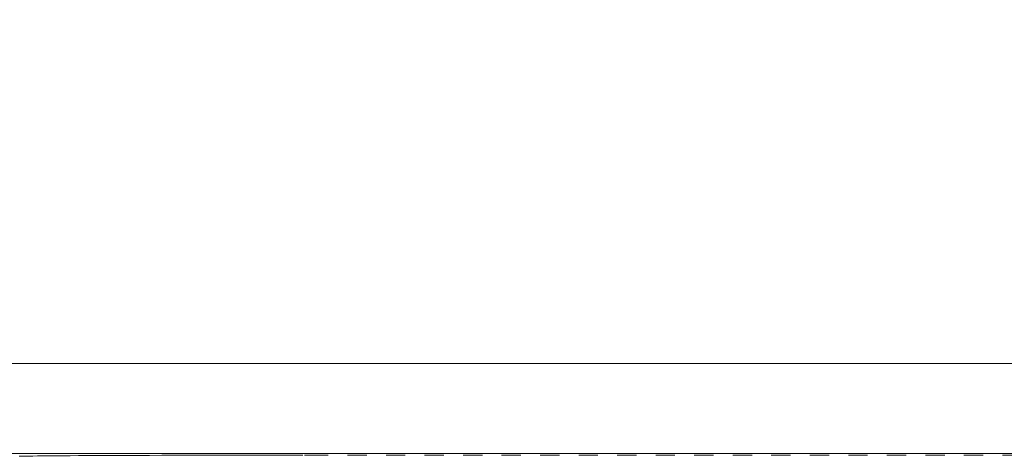
# Model space of a CAD drawing. Units: millimetres. Extents: x 1295 to 1894, y 72 to 806.
# Drawn here: x 1475 to 1521, y 710 to 731 of the extents above; entities that cross this region are included whole.
import ezdxf

# ---------------------------------------------------------------- set-up
doc = ezdxf.new("R2010")
doc.units = ezdxf.units.MM
for name, pattern in [('_..__..__..__.._', [1.8, 0.9, -0.9]), ('______..__..__..', [7.2, 2.7, -0.9, 0.9, -0.9, 0.9, -0.9]), ('________________', [0])]:
    doc.linetypes.add(name, pattern=pattern)
doc.layers.add('Ansichten', color=7, linetype='Continuous')
doc.layers.add('Maße', color=7, linetype='Continuous')
doc.dimstyles.get("Standard").update_dxf_attribs({"dimtxt": 0.18, "dimasz": 0.18, "dimexe": 0.18, "dimexo": 0.0625, "dimgap": 0.09, "dimtad": 0, "dimtih": 1, "dimtoh": 1, "dimdec": 4, "dimzin": 0, "dimdsep": 46, "dimtxsty": 'Standard', "dimcen": 0.09, "dimadec": 0, "dimazin": 0, "dimtfac": 1, "dimtdec": 4, "dimtofl": 0, "dimtmove": 0, "dimatfit": 3, "dimfxl": 0, "dimtolj": 1, "dimtzin": 0, "dimarcsym": 0})

# ---------------------------------------------------------------- blocks, each defined once
blk = doc.blocks.new('*D6')
at = {"layer": 'Defpoints', "color": 0}
for p in [(1444.5, 758.067), (1444.5, 708.82), (1540.5, 707.305)]:
    blk.add_point(p, dxfattribs=at)
at = {"layer": 'Maße', "color": 0, "lineweight": -2}
for p, q in [((1444.5, 708.883), (1444.5, 764.247)), ((1528.5, 764.067), (1456.5, 764.067)), ((1540.5, 707.367), (1540.5, 764.247))]:
    blk.add_line(p, q, dxfattribs=at)
at = {"layer": 'Maße', "color": 0}
for points in [[(1456.5, 766.067), (1456.5, 762.067), (1444.5, 764.067)], [(1528.5, 762.067), (1528.5, 766.067), (1540.5, 764.067)]]:
    blk.add_solid(points, dxfattribs=at)
at = {"layer": 'Maße', "color": 0, "insert": (1487.5, 770.157), "char_height": 12, "attachment_point": 5}
blk.add_mtext('\\A1;96', dxfattribs=at)
blk = doc.blocks.new('@725')
at = {"layer": 'Maße', "color": 7, "linetype": '________________', "lineweight": 9}
for p, q in [((1814.5, 714.504), (1360.5, 714.504)), ((1412.1, 710.304), (1587.5, 710.304))]:
    blk.add_line(p, q, dxfattribs=at)
at = {"layer": 'Maße', "color": 212, "linetype": '_..__..__..__.._', "lineweight": 9}
for p, q in [((1475.562, 710.176), (1475.501, 710.173)), ((1475.655, 710.178), (1475.562, 710.176)), ((1475.778, 710.181), (1475.655, 710.178)), ((1475.932, 710.184), (1475.778, 710.181)), ((1476.117, 710.186), (1475.932, 710.184)), ((1476.333, 710.189), (1476.117, 710.186)), ((1476.579, 710.191), (1476.333, 710.189)), ((1476.854, 710.194), (1476.579, 710.191)), ((1477.16, 710.196), (1476.854, 710.194)), ((1477.495, 710.199), (1477.16, 710.196)), ((1477.859, 710.201), (1477.495, 710.199)), ((1478.25, 710.203), (1477.859, 710.201)), ((1478.67, 710.206), (1478.25, 710.203)), ((1479.116, 710.208), (1478.67, 710.206)), ((1479.489, 710.209), (1479.116, 710.208)), ((1479.974, 710.211), (1479.489, 710.209)), ((1480.482, 710.213), (1479.974, 710.211)), ((1481.013, 710.215), (1480.482, 710.213)), ((1481.565, 710.216), (1481.013, 710.215)), ((1482.139, 710.218), (1481.565, 710.216)), ((1482.731, 710.219), (1482.139, 710.218)), ((1483.343, 710.221), (1482.731, 710.219)), ((1483.971, 710.222), (1483.343, 710.221)), ((1484.615, 710.223), (1483.971, 710.222)), ((1485.273, 710.224), (1484.615, 710.223)), ((1485.945, 710.225), (1485.273, 710.224)), ((1486.627, 710.225), (1485.945, 710.225)), ((1487.319, 710.226), (1486.627, 710.225)), ((1488.018, 710.226), (1487.319, 710.226)), ((1488.724, 710.226), (1488.018, 710.226)), ((1489.7, 710.227), (1488.724, 710.226)), ((1610.515, 710.227), (1489.7, 710.227))]:
    blk.add_line(p, q, dxfattribs=at)
blk.add_arc((1475.536, 709.556), 0.618, 93.2353, 95.0644, dxfattribs=at)

msp = doc.modelspace()

# ---------------------------------------------------------------- block references
at = {"layer": 'Ansichten', "color": 7, "linetype": '______..__..__..', "lineweight": 9}
msp.add_blockref('@725', (0, 0), dxfattribs=at)

# ---------------------------------------------------------------- dimensions: what is measured, and where the dimension line sits
at = {"layer": 'Maße', "color": 5}
dim = msp.add_linear_dim(base=(1444.5, 764.067), p1=(1540.5, 707.305), p2=(1444.5, 708.82), dimstyle='Standard', override={"dimtxt": 12, "dimasz": 12, "dimtad": 1, "dimjust": 0, "dimtih": 0, "dimtoh": 0, "dimdec": 2, "dimlfac": 1, "dimzin": 8, "dimsah": 1, "dimse1": 0, "dimse2": 0, "dimsd1": 0, "dimsd2": 0, "dimadec": 2, "dimazin": 2, "dimtol": 0, "dimtp": 0, "dimtm": 0, "dimtfac": 0.5, "dimtzin": 8}, dxfattribs=at)
dim.commit()
dim.dimension.update_dxf_attribs({"geometry": '*D6', "text_midpoint": (1487.5, 764.067), "dimtype": 160})

doc.saveas('drawing.dxf')
